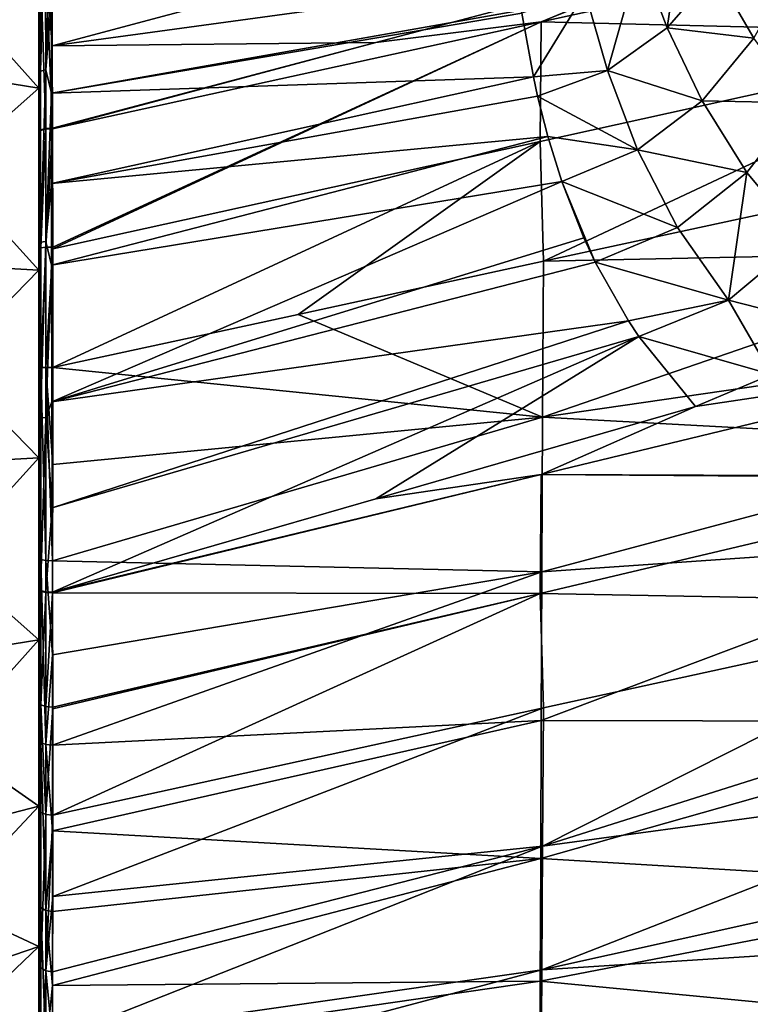
# Model space of a CAD drawing. Units: millimetres. Extents: x -25 to 72, y 0 to 209.
# Drawn here: x 46 to 63, y 40 to 63 of the extents above; entities that cross this region are included whole.
import ezdxf

# ---------------------------------------------------------------- set-up
doc = ezdxf.new("R2010")
doc.units = ezdxf.units.MM
doc.header["$LTSCALE"] = 13.670324
for name, color, linetype in [('103', 7, 'CONTINUOUS'), ('104', 7, 'CONTINUOUS'), ('106', 7, 'CONTINUOUS'), ('107', 7, 'CONTINUOUS'), ('108', 7, 'CONTINUOUS'), ('109', 7, 'CONTINUOUS'), ('110', 7, 'CONTINUOUS'), ('111', 7, 'CONTINUOUS'), ('245', 7, 'CONTINUOUS'), ('247', 7, 'CONTINUOUS'), ('250', 7, 'CONTINUOUS'), ('259', 7, 'CONTINUOUS'), ('260', 7, 'CONTINUOUS'), ('261', 7, 'CONTINUOUS'), ('262', 7, 'CONTINUOUS'), ('263', 7, 'CONTINUOUS'), ('264', 7, 'CONTINUOUS'), ('265', 7, 'CONTINUOUS'), ('266', 7, 'CONTINUOUS'), ('268', 7, 'CONTINUOUS')]:
    doc.layers.add(name, color=color, linetype=linetype)

msp = doc.modelspace()

# ---------------------------------------------------------------- linework, layer by layer
at = {"layer": '103', "color": 253, "linetype": 'Continuous', "true_color": 0xababab}
for points in [[(42.387, 62.019, -18.509), (42.387, 66.245, -16.291), (46.8, 61.304, -16.621), (42.387, 62.019, -18.509)], [(46.8, 61.304, -16.621), (42.387, 66.245, -16.291), (46.8, 65.098, -14.629), (46.8, 61.304, -16.621)], [(42.387, 57.386, -19.651), (42.387, 62.019, -18.509), (46.8, 57.142, -17.647), (42.387, 57.386, -19.651)], [(46.8, 57.142, -17.647), (42.387, 62.019, -18.509), (46.8, 61.304, -16.621), (46.8, 57.142, -17.647)], [(42.387, 52.614, -19.651), (42.387, 57.386, -19.651), (46.8, 52.858, -17.647), (42.387, 52.614, -19.651)], [(46.8, 52.858, -17.647), (42.387, 57.386, -19.651), (46.8, 57.142, -17.647), (46.8, 52.858, -17.647)], [(46.8, 48.696, -16.621), (42.387, 52.614, -19.651), (46.8, 52.858, -17.647), (46.8, 48.696, -16.621)], [(42.387, 47.981, -18.509), (42.387, 52.614, -19.651), (46.8, 48.696, -16.621), (42.387, 47.981, -18.509)], [(46.8, 44.902, -14.629), (42.387, 47.981, -18.509), (46.8, 48.696, -16.621), (46.8, 44.902, -14.629)], [(42.387, 43.755, -16.291), (42.387, 47.981, -18.509), (46.8, 44.902, -14.629), (42.387, 43.755, -16.291)], [(46.8, 41.695, -11.789), (42.387, 43.755, -16.291), (46.8, 44.902, -14.629), (46.8, 41.695, -11.789)], [(42.387, 40.183, -13.127), (42.387, 43.755, -16.291), (46.8, 41.695, -11.789), (42.387, 40.183, -13.127)], [(46.8, 39.259, -8.26), (42.387, 40.183, -13.127), (46.8, 41.695, -11.789), (46.8, 39.259, -8.26)]]:
    msp.add_3dface(points, dxfattribs=at)
at = {"layer": '104', "color": 253, "linetype": 'Continuous', "true_color": 0xababab}
for points in [[(42.387, 66.245, 16.291), (42.387, 62.019, 18.509), (46.8, 65.098, 14.629), (42.387, 66.245, 16.291)], [(46.8, 65.098, 14.629), (42.387, 62.019, 18.509), (46.8, 61.304, 16.621), (46.8, 65.098, 14.629)], [(42.387, 62.019, 18.509), (42.387, 57.386, 19.651), (46.8, 61.304, 16.621), (42.387, 62.019, 18.509)], [(46.8, 61.304, 16.621), (42.387, 57.386, 19.651), (46.8, 57.142, 17.647), (46.8, 61.304, 16.621)], [(42.387, 57.386, 19.651), (42.387, 52.614, 19.651), (46.8, 57.142, 17.647), (42.387, 57.386, 19.651)], [(46.8, 57.142, 17.647), (42.387, 52.614, 19.651), (46.8, 52.858, 17.647), (46.8, 57.142, 17.647)], [(42.387, 52.614, 19.651), (42.387, 47.981, 18.509), (46.8, 52.858, 17.647), (42.387, 52.614, 19.651)], [(46.8, 52.858, 17.647), (42.387, 47.981, 18.509), (46.8, 48.696, 16.621), (46.8, 52.858, 17.647)], [(42.387, 47.981, 18.509), (42.387, 43.755, 16.291), (46.8, 48.696, 16.621), (42.387, 47.981, 18.509)], [(46.8, 48.696, 16.621), (42.387, 43.755, 16.291), (46.8, 44.902, 14.629), (46.8, 48.696, 16.621)], [(42.387, 43.755, 16.291), (42.387, 40.183, 13.127), (46.8, 44.902, 14.629), (42.387, 43.755, 16.291)], [(46.8, 44.902, 14.629), (42.387, 40.183, 13.127), (46.8, 41.695, 11.789), (46.8, 44.902, 14.629)], [(42.387, 40.183, 13.127), (42.387, 37.472, 9.199), (46.8, 41.695, 11.789), (42.387, 40.183, 13.127)], [(46.8, 41.695, 11.789), (42.387, 37.472, 9.199), (46.8, 39.259, 8.26), (46.8, 41.695, 11.789)]]:
    msp.add_3dface(points, dxfattribs=at)
at = {"layer": '106', "color": 253, "linetype": 'Continuous', "true_color": 0xababab}
for points in [[(69.432, 55.174, 20.207), (61.8, 54.032, 20.231), (58.273, 52.472, 20.007), (69.432, 55.174, 20.207)], [(63.535, 54.762, 20.329), (61.8, 54.032, 20.231), (69.432, 55.174, 20.207), (63.535, 54.762, 20.329)], [(61.8, 54.032, 20.231), (54.499, 51.919, 20.029), (58.273, 52.472, 20.007), (61.8, 54.032, 20.231)], [(54.499, 51.919, 20.029), (47.114, 49.785, 19.811), (58.273, 52.472, 20.007), (54.499, 51.919, 20.029)], [(47.114, 49.77, 19.807), (58.273, 52.472, 20.007), (47.114, 49.785, 19.811), (47.114, 49.77, 19.807)]]:
    msp.add_3dface(points, dxfattribs=at)
at = {"layer": '107', "color": 253, "linetype": 'Continuous', "true_color": 0xababab}
for points in [[(69.432, 55.174, 20.207), (58.273, 52.472, 20.007), (69.391, 52.431, 19.614), (69.432, 55.174, 20.207)], [(58.273, 52.472, 20.007), (47.114, 49.77, 19.807), (58.255, 49.755, 19.254), (58.273, 52.472, 20.007)], [(58.273, 52.472, 20.007), (58.255, 49.755, 19.254), (69.391, 52.388, 19.604), (58.273, 52.472, 20.007)], [(58.273, 52.472, 20.007), (69.391, 52.388, 19.604), (69.391, 52.431, 19.614), (58.273, 52.472, 20.007)], [(69.391, 52.388, 19.604), (58.255, 49.755, 19.254), (69.34, 49.55, 18.896), (69.391, 52.388, 19.604)], [(58.255, 49.755, 19.254), (47.114, 49.77, 19.807), (47.119, 47.161, 18.921), (58.255, 49.755, 19.254)], [(47.119, 47.123, 18.905), (47.119, 44.692, 17.697), (58.255, 49.755, 19.254), (47.119, 47.123, 18.905)], [(58.255, 49.755, 19.254), (47.119, 44.692, 17.697), (58.326, 47.142, 18.301), (58.255, 49.755, 19.254)], [(47.119, 47.123, 18.905), (58.255, 49.755, 19.254), (47.119, 47.161, 18.921), (47.119, 47.123, 18.905)], [(69.34, 49.55, 18.896), (58.255, 49.755, 19.254), (58.326, 47.142, 18.301), (69.34, 49.55, 18.896)]]:
    msp.add_3dface(points, dxfattribs=at)
at = {"layer": '108', "color": 253, "linetype": 'Continuous', "true_color": 0xababab}
for points in [[(69.34, 49.55, 18.896), (58.326, 47.142, 18.301), (58.31, 43.982, 16.657), (69.34, 49.55, 18.896)], [(69.34, 49.55, 18.896), (58.31, 43.982, 16.657), (69.328, 47.468, 18.196), (69.34, 49.55, 18.896)], [(69.328, 47.468, 18.196), (58.31, 43.982, 16.657), (69.32, 45.477, 17.269), (69.328, 47.468, 18.196)], [(58.326, 47.142, 18.301), (47.119, 44.692, 17.697), (47.118, 42.832, 16.475), (58.326, 47.142, 18.301)], [(58.31, 43.982, 16.657), (58.326, 47.142, 18.301), (47.118, 42.832, 16.475), (58.31, 43.982, 16.657)], [(58.31, 43.982, 16.657), (58.295, 41.16, 14.473), (69.32, 45.477, 17.269), (58.31, 43.982, 16.657)], [(69.32, 45.477, 17.269), (58.295, 41.16, 14.473), (69.317, 43.602, 16.126), (69.32, 45.477, 17.269)], [(58.295, 41.16, 14.473), (58.31, 43.982, 16.657), (47.115, 39.559, 13.461), (58.295, 41.16, 14.473)], [(47.115, 39.559, 13.461), (58.31, 43.982, 16.657), (47.116, 41.114, 15.057), (47.115, 39.559, 13.461)], [(47.116, 41.114, 15.057), (58.31, 43.982, 16.657), (47.118, 42.832, 16.475), (47.116, 41.114, 15.057)], [(69.317, 43.602, 16.126), (58.295, 41.16, 14.473), (69.317, 41.866, 14.782), (69.317, 43.602, 16.126)], [(58.295, 41.16, 14.473), (58.28, 38.769, 11.816), (69.317, 41.866, 14.782), (58.295, 41.16, 14.473)], [(69.317, 41.866, 14.782), (58.28, 38.769, 11.816), (69.326, 38.898, 11.557), (69.317, 41.866, 14.782)], [(58.28, 38.769, 11.816), (58.295, 41.16, 14.473), (47.113, 38.188, 11.705), (58.28, 38.769, 11.816)], [(47.113, 38.188, 11.705), (58.295, 41.16, 14.473), (47.115, 39.559, 13.461), (47.113, 38.188, 11.705)]]:
    msp.add_3dface(points, dxfattribs=at)
at = {"layer": '109', "color": 253, "linetype": 'Continuous', "true_color": 0xababab}
for points in [[(69.328, 57.575, -19.525), (58.326, 57.346, -19.778), (69.34, 59.728, -19.089), (69.328, 57.575, -19.525)], [(58.31, 53.787, -19.935), (58.326, 57.346, -19.778), (69.328, 57.575, -19.525), (58.31, 53.787, -19.935)], [(69.32, 55.387, -19.717), (58.31, 53.787, -19.935), (69.328, 57.575, -19.525), (69.32, 55.387, -19.717)], [(58.326, 57.346, -19.778), (58.31, 53.787, -19.935), (52.722, 56.134, -20.129), (58.326, 57.346, -19.778)], [(52.722, 56.134, -20.129), (58.31, 53.787, -19.935), (47.119, 54.922, -20.48), (52.722, 56.134, -20.129)], [(69.317, 53.192, -19.665), (58.31, 53.787, -19.935), (69.32, 55.387, -19.717), (69.317, 53.192, -19.665)], [(47.119, 54.922, -20.48), (58.31, 53.787, -19.935), (47.118, 52.7, -20.351), (47.119, 54.922, -20.48)], [(58.31, 53.787, -19.935), (58.295, 50.251, -19.454), (47.116, 50.503, -19.983), (58.31, 53.787, -19.935)], [(47.118, 52.7, -20.351), (58.31, 53.787, -19.935), (47.116, 50.503, -19.983), (47.118, 52.7, -20.351)], [(58.295, 50.251, -19.454), (58.31, 53.787, -19.935), (69.317, 53.192, -19.665), (58.295, 50.251, -19.454)], [(69.317, 51.016, -19.368), (58.295, 50.251, -19.454), (69.317, 53.192, -19.665), (69.317, 51.016, -19.368)], [(58.28, 46.852, -18.348), (58.295, 50.251, -19.454), (69.317, 51.016, -19.368), (58.28, 46.852, -18.348)], [(69.326, 46.833, -18.059), (58.28, 46.852, -18.348), (69.317, 51.016, -19.368), (69.326, 46.833, -18.059)], [(47.116, 50.503, -19.983), (58.295, 50.251, -19.454), (47.115, 48.358, -19.378), (47.116, 50.503, -19.983)], [(58.295, 50.251, -19.454), (58.28, 46.852, -18.348), (47.113, 46.293, -18.543), (58.295, 50.251, -19.454)], [(47.115, 48.358, -19.378), (58.295, 50.251, -19.454), (47.113, 46.293, -18.543), (47.115, 48.358, -19.378)], [(58.28, 46.852, -18.348), (58.268, 43.701, -16.647), (47.112, 44.331, -17.489), (58.28, 46.852, -18.348)], [(47.113, 46.293, -18.543), (58.28, 46.852, -18.348), (47.112, 44.331, -17.489), (47.113, 46.293, -18.543)], [(58.268, 43.701, -16.647), (58.28, 46.852, -18.348), (69.326, 46.833, -18.059), (58.268, 43.701, -16.647)], [(69.343, 43.044, -15.855), (58.268, 43.701, -16.647), (69.326, 46.833, -18.059), (69.343, 43.044, -15.855)], [(47.112, 44.331, -17.489), (58.268, 43.701, -16.647), (47.111, 42.494, -16.229), (47.112, 44.331, -17.489)], [(58.268, 43.701, -16.647), (58.257, 40.904, -14.405), (47.11, 40.805, -14.776), (58.268, 43.701, -16.647)], [(47.111, 42.494, -16.229), (58.268, 43.701, -16.647), (47.11, 40.805, -14.776), (47.111, 42.494, -16.229)], [(58.257, 40.904, -14.405), (58.268, 43.701, -16.647), (69.343, 43.044, -15.855), (58.257, 40.904, -14.405)], [(69.361, 39.837, -12.866), (58.257, 40.904, -14.405), (69.343, 43.044, -15.855), (69.361, 39.837, -12.866)], [(58.257, 40.904, -14.405), (58.25, 38.553, -11.693), (47.109, 39.285, -13.148), (58.257, 40.904, -14.405)], [(47.11, 40.805, -14.776), (58.257, 40.904, -14.405), (47.109, 39.285, -13.148), (47.11, 40.805, -14.776)], [(58.25, 38.553, -11.693), (58.257, 40.904, -14.405), (69.361, 39.837, -12.866), (58.25, 38.553, -11.693)]]:
    msp.add_3dface(points, dxfattribs=at)
at = {"layer": '110', "color": 253, "linetype": 'Continuous', "true_color": 0xababab}
for points in [[(69.432, 65.254, -17.413), (69.391, 62.54, -18.284), (58.273, 62.814, -18.591), (69.432, 65.254, -17.413)], [(47.114, 60.374, -19.768), (58.273, 62.814, -18.591), (47.119, 57.672, -20.305), (47.114, 60.374, -19.768)], [(58.255, 60.085, -19.297), (47.119, 57.631, -20.31), (58.273, 62.814, -18.591), (58.255, 60.085, -19.297)], [(58.273, 62.814, -18.591), (47.119, 57.631, -20.31), (47.119, 57.672, -20.305), (58.273, 62.814, -18.591)], [(69.391, 62.54, -18.284), (58.255, 60.085, -19.297), (58.273, 62.814, -18.591), (69.391, 62.54, -18.284)], [(69.391, 62.54, -18.284), (58.326, 57.346, -19.778), (58.255, 60.085, -19.297), (69.391, 62.54, -18.284)], [(69.34, 59.728, -19.089), (58.326, 57.346, -19.778), (69.391, 62.54, -18.284), (69.34, 59.728, -19.089)], [(52.722, 56.134, -20.129), (47.119, 54.922, -20.48), (58.255, 60.085, -19.297), (52.722, 56.134, -20.129)], [(58.255, 60.085, -19.297), (47.119, 54.922, -20.48), (47.119, 57.631, -20.31), (58.255, 60.085, -19.297)], [(58.326, 57.346, -19.778), (52.722, 56.134, -20.129), (58.255, 60.085, -19.297), (58.326, 57.346, -19.778)]]:
    msp.add_3dface(points, dxfattribs=at)
at = {"layer": '111', "color": 253, "linetype": 'Continuous', "true_color": 0xababab}
for points in [[(69.432, 65.254, -17.413), (58.273, 62.814, -18.591), (63.533, 64.957, -17.724), (69.432, 65.254, -17.413)], [(63.533, 64.957, -17.724), (58.273, 62.814, -18.591), (61.8, 64.277, -18.005), (63.533, 64.957, -17.724)], [(61.8, 64.277, -18.005), (58.273, 62.814, -18.591), (54.499, 62.346, -18.886), (61.8, 64.277, -18.005)], [(58.273, 62.814, -18.591), (47.114, 60.374, -19.768), (54.499, 62.346, -18.886), (58.273, 62.814, -18.591)], [(47.114, 60.389, -19.764), (54.499, 62.346, -18.886), (47.114, 60.374, -19.768), (47.114, 60.389, -19.764)]]:
    msp.add_3dface(points, dxfattribs=at)
at = {"layer": '245', "color": 253, "linetype": 'Continuous', "true_color": 0xababab}
for points in [[(47.09, 61.186, 19.554), (57.827, 63.08, 19.29), (47.091, 63.326, 18.743), (47.09, 61.186, 19.554)], [(57.837, 63.012, 19.32), (57.827, 63.08, 19.29), (47.09, 61.186, 19.554), (57.837, 63.012, 19.32)], [(58.098, 61.563, 19.894), (57.837, 63.012, 19.32), (47.09, 61.186, 19.554), (58.098, 61.563, 19.894)], [(58.196, 61.116, 20.044), (58.098, 61.563, 19.894), (47.09, 59.125, 20.09), (58.196, 61.116, 20.044)], [(47.09, 59.125, 20.09), (58.098, 61.563, 19.894), (47.09, 61.186, 19.554), (47.09, 59.125, 20.09)], [(58.43, 60.2, 20.309), (58.196, 61.116, 20.044), (47.09, 59.125, 20.09), (58.43, 60.2, 20.309)], [(47.091, 57.258, 20.384), (58.43, 60.2, 20.309), (47.09, 59.125, 20.09), (47.091, 57.258, 20.384)], [(58.751, 59.167, 20.537), (58.43, 60.2, 20.309), (47.091, 57.258, 20.384), (58.751, 59.167, 20.537)], [(47.097, 54.137, 20.485), (58.751, 59.167, 20.537), (47.091, 57.258, 20.384), (47.097, 54.137, 20.485)], [(59.252, 57.885, 20.704), (58.751, 59.167, 20.537), (47.097, 54.137, 20.485), (59.252, 57.885, 20.704)], [(59.512, 57.329, 20.731), (59.252, 57.885, 20.704), (47.097, 54.137, 20.485), (59.512, 57.329, 20.731)], [(60.273, 55.983, 20.657), (59.512, 57.329, 20.731), (47.097, 54.137, 20.485), (60.273, 55.983, 20.657)], [(47.106, 51.711, 20.229), (60.273, 55.983, 20.657), (47.097, 54.137, 20.485), (47.106, 51.711, 20.229)], [(60.511, 55.627, 20.603), (60.273, 55.983, 20.657), (47.106, 51.711, 20.229), (60.511, 55.627, 20.603)], [(47.114, 49.785, 19.811), (60.511, 55.627, 20.603), (47.106, 51.711, 20.229), (47.114, 49.785, 19.811)], [(47.114, 49.785, 19.811), (54.499, 51.919, 20.029), (60.511, 55.627, 20.603), (47.114, 49.785, 19.811)], [(54.499, 51.919, 20.029), (61.8, 54.032, 20.231), (60.511, 55.627, 20.603), (54.499, 51.919, 20.029)]]:
    msp.add_3dface(points, dxfattribs=at)
at = {"layer": '247', "color": 253, "linetype": 'Continuous', "true_color": 0xababab}
for points in [[(47.106, 62.266, -19.163), (47.097, 64.496, -18.172), (60.511, 65.844, -17.529), (47.106, 62.266, -19.163)], [(61.8, 64.277, -18.005), (47.106, 62.266, -19.163), (60.511, 65.844, -17.529), (61.8, 64.277, -18.005)], [(61.8, 64.277, -18.005), (54.499, 62.346, -18.886), (47.106, 62.266, -19.163), (61.8, 64.277, -18.005)], [(54.499, 62.346, -18.886), (47.114, 60.389, -19.764), (47.106, 62.266, -19.163), (54.499, 62.346, -18.886)]]:
    msp.add_3dface(points, dxfattribs=at)
at = {"layer": '250', "color": 253, "linetype": 'Continuous', "true_color": 0xababab}
for points in [[(60.528, 64.321, 19.372), (61.154, 62.677, 20.148), (61.557, 65.44, 19.483), (60.528, 64.321, 19.372)], [(61.154, 62.677, 20.148), (62.262, 63.95, 20.294), (61.557, 65.44, 19.483), (61.154, 62.677, 20.148)], [(59.282, 63.485, 19.313), (59.789, 61.703, 20.057), (60.528, 64.321, 19.372), (59.282, 63.485, 19.313)], [(59.789, 61.703, 20.057), (61.154, 62.677, 20.148), (60.528, 64.321, 19.372), (59.789, 61.703, 20.057)], [(61.154, 62.677, 20.148), (63.135, 62.443, 20.904), (62.262, 63.95, 20.294), (61.154, 62.677, 20.148)], [(63.135, 62.443, 20.904), (64.052, 64.079, 21.131), (62.262, 63.95, 20.294), (63.135, 62.443, 20.904)], [(57.837, 63.012, 19.32), (58.098, 61.563, 19.894), (59.282, 63.485, 19.313), (57.837, 63.012, 19.32)], [(58.098, 61.563, 19.894), (59.789, 61.703, 20.057), (59.282, 63.485, 19.313), (58.098, 61.563, 19.894)], [(59.789, 61.703, 20.057), (61.955, 61.01, 20.712), (61.154, 62.677, 20.148), (59.789, 61.703, 20.057)], [(61.955, 61.01, 20.712), (63.135, 62.443, 20.904), (61.154, 62.677, 20.148), (61.955, 61.01, 20.712)], [(61.955, 61.01, 20.712), (64.216, 60.966, 21.248), (63.135, 62.443, 20.904), (61.955, 61.01, 20.712)], [(58.098, 61.563, 19.894), (58.196, 61.116, 20.044), (59.789, 61.703, 20.057), (58.098, 61.563, 19.894)], [(58.196, 61.116, 20.044), (60.477, 59.895, 20.579), (59.789, 61.703, 20.057), (58.196, 61.116, 20.044)], [(60.477, 59.895, 20.579), (61.955, 61.01, 20.712), (59.789, 61.703, 20.057), (60.477, 59.895, 20.579)], [(58.196, 61.116, 20.044), (58.43, 60.2, 20.309), (60.477, 59.895, 20.579), (58.196, 61.116, 20.044)], [(60.477, 59.895, 20.579), (62.973, 59.373, 21.001), (61.955, 61.01, 20.712), (60.477, 59.895, 20.579)], [(62.973, 59.373, 21.001), (64.216, 60.966, 21.248), (61.955, 61.01, 20.712), (62.973, 59.373, 21.001)], [(62.973, 59.373, 21.001), (64.234, 57.858, 20.94), (64.216, 60.966, 21.248), (62.973, 59.373, 21.001)], [(58.43, 60.2, 20.309), (58.751, 59.167, 20.537), (60.477, 59.895, 20.579), (58.43, 60.2, 20.309)], [(58.751, 59.167, 20.537), (61.391, 58.115, 20.819), (60.477, 59.895, 20.579), (58.751, 59.167, 20.537)], [(61.391, 58.115, 20.819), (62.973, 59.373, 21.001), (60.477, 59.895, 20.579), (61.391, 58.115, 20.819)], [(58.751, 59.167, 20.537), (59.252, 57.885, 20.704), (59.512, 57.329, 20.731), (58.751, 59.167, 20.537)], [(58.751, 59.167, 20.537), (59.512, 57.329, 20.731), (61.391, 58.115, 20.819), (58.751, 59.167, 20.537)], [(61.391, 58.115, 20.819), (62.557, 56.46, 20.71), (62.973, 59.373, 21.001), (61.391, 58.115, 20.819)], [(62.557, 56.46, 20.71), (64.234, 57.858, 20.94), (62.973, 59.373, 21.001), (62.557, 56.46, 20.71)], [(59.512, 57.329, 20.731), (62.557, 56.46, 20.71), (61.391, 58.115, 20.819), (59.512, 57.329, 20.731)], [(62.557, 56.46, 20.71), (65.001, 55.831, 20.508), (64.234, 57.858, 20.94), (62.557, 56.46, 20.71)], [(59.512, 57.329, 20.731), (60.273, 55.983, 20.657), (62.557, 56.46, 20.71), (59.512, 57.329, 20.731)], [(60.273, 55.983, 20.657), (60.511, 55.627, 20.603), (62.557, 56.46, 20.71), (60.273, 55.983, 20.657)], [(60.511, 55.627, 20.603), (63.535, 54.762, 20.329), (62.557, 56.46, 20.71), (60.511, 55.627, 20.603)], [(63.535, 54.762, 20.329), (65.001, 55.831, 20.508), (62.557, 56.46, 20.71), (63.535, 54.762, 20.329)], [(61.8, 54.032, 20.231), (63.535, 54.762, 20.329), (60.511, 55.627, 20.603), (61.8, 54.032, 20.231)]]:
    msp.add_3dface(points, dxfattribs=at)
at = {"layer": '259', "color": 253, "linetype": 'Continuous', "true_color": 0xababab}
for points in [[(46.8, 61.304, -16.621), (46.8, 65.098, -14.629), (46.8, 62.161, -18.882), (46.8, 61.304, -16.621)], [(46.8, 62.161, -18.882), (46.8, 65.098, -14.629), (46.8, 64.357, -17.905), (46.8, 62.161, -18.882)], [(46.8, 65.098, 14.629), (46.8, 61.304, 16.621), (46.8, 63.205, 18.468), (46.8, 65.098, 14.629)], [(46.8, 63.205, 18.468), (46.8, 61.304, 16.621), (46.8, 61.096, 19.268), (46.8, 63.205, 18.468)], [(46.8, 60.311, -19.475), (46.8, 61.304, -16.621), (46.8, 62.161, -18.882), (46.8, 60.311, -19.475)], [(46.8, 57.142, -17.647), (46.8, 61.304, -16.621), (46.8, 60.297, -19.479), (46.8, 57.142, -17.647)], [(46.8, 60.297, -19.479), (46.8, 61.304, -16.621), (46.8, 60.311, -19.475), (46.8, 60.297, -19.479)], [(46.8, 61.304, 16.621), (46.8, 57.142, 17.647), (46.8, 57.226, 20.086), (46.8, 61.304, 16.621)], [(46.8, 61.096, 19.268), (46.8, 61.304, 16.621), (46.8, 57.226, 20.086), (46.8, 61.096, 19.268)], [(46.8, 57.633, -20.008), (46.8, 57.142, -17.647), (46.8, 60.297, -19.479), (46.8, 57.633, -20.008)], [(46.8, 54.922, -20.18), (46.8, 57.142, -17.647), (46.8, 57.633, -20.008), (46.8, 54.922, -20.18)], [(46.8, 57.226, 20.086), (46.8, 57.142, 17.647), (46.8, 54.151, 20.185), (46.8, 57.226, 20.086)], [(46.8, 52.858, -17.647), (46.8, 57.142, -17.647), (46.8, 54.922, -20.18), (46.8, 52.858, -17.647)], [(46.8, 57.142, 17.647), (46.8, 52.858, 17.647), (46.8, 54.151, 20.185), (46.8, 57.142, 17.647)], [(46.8, 50.569, -19.69), (46.8, 52.858, -17.647), (46.8, 54.922, -20.18), (46.8, 50.569, -19.69)], [(46.8, 54.151, 20.185), (46.8, 52.858, 17.647), (46.8, 51.761, 19.933), (46.8, 54.151, 20.185)], [(46.8, 48.696, -16.621), (46.8, 52.858, -17.647), (46.8, 50.569, -19.69), (46.8, 48.696, -16.621)], [(46.8, 52.858, 17.647), (46.8, 48.696, 16.621), (46.8, 51.761, 19.933), (46.8, 52.858, 17.647)], [(46.8, 51.761, 19.933), (46.8, 48.696, 16.621), (46.8, 49.862, 19.521), (46.8, 51.761, 19.933)], [(46.8, 46.42, -18.272), (46.8, 48.696, -16.621), (46.8, 50.569, -19.69), (46.8, 46.42, -18.272)], [(46.8, 49.862, 19.521), (46.8, 48.696, 16.621), (46.8, 49.847, 19.518), (46.8, 49.862, 19.521)], [(46.8, 49.847, 19.518), (46.8, 48.696, 16.621), (46.8, 47.276, 18.644), (46.8, 49.847, 19.518)], [(46.8, 44.902, -14.629), (46.8, 48.696, -16.621), (46.8, 46.42, -18.272), (46.8, 44.902, -14.629)], [(46.8, 48.696, 16.621), (46.8, 44.902, 14.629), (46.8, 47.276, 18.644), (46.8, 48.696, 16.621)], [(46.8, 47.276, 18.644), (46.8, 44.902, 14.629), (46.8, 44.843, 17.438), (46.8, 47.276, 18.644)], [(46.8, 42.677, -15.991), (46.8, 44.902, -14.629), (46.8, 46.42, -18.272), (46.8, 42.677, -15.991)], [(46.8, 41.695, -11.789), (46.8, 44.902, -14.629), (46.8, 42.677, -15.991), (46.8, 41.695, -11.789)], [(46.8, 44.902, 14.629), (46.8, 41.695, 11.789), (46.8, 41.317, 14.837), (46.8, 44.902, 14.629)], [(46.8, 44.843, 17.438), (46.8, 44.902, 14.629), (46.8, 41.317, 14.837), (46.8, 44.843, 17.438)], [(46.8, 39.259, -8.26), (46.8, 41.695, -11.789), (46.8, 42.677, -15.991), (46.8, 39.259, -8.26)], [(46.8, 39.515, -12.956), (46.8, 39.259, -8.26), (46.8, 42.677, -15.991), (46.8, 39.515, -12.956)], [(46.8, 41.695, 11.789), (46.8, 39.259, 8.26), (46.8, 38.434, 11.534), (46.8, 41.695, 11.789)], [(46.8, 41.317, 14.837), (46.8, 41.695, 11.789), (46.8, 38.434, 11.534), (46.8, 41.317, 14.837)]]:
    msp.add_3dface(points, dxfattribs=at)
at = {"layer": '260', "color": 253, "linetype": 'Continuous', "true_color": 0xababab}
for points in [[(46.8, 44.843, 17.438), (46.8, 41.317, 14.837), (46.843, 44.765, 17.572), (46.8, 44.843, 17.438)], [(46.8, 41.317, 14.837), (46.843, 41.211, 14.95), (46.843, 44.765, 17.572), (46.8, 41.317, 14.837)], [(46.843, 41.211, 14.95), (46.961, 44.709, 17.668), (46.843, 44.765, 17.572), (46.843, 41.211, 14.95)], [(46.961, 41.136, 15.031), (46.961, 44.709, 17.668), (46.843, 41.211, 14.95), (46.961, 41.136, 15.031)], [(46.961, 41.136, 15.031), (47.119, 44.692, 17.697), (46.961, 44.709, 17.668), (46.961, 41.136, 15.031)], [(47.118, 42.832, 16.475), (47.119, 44.692, 17.697), (46.961, 41.136, 15.031), (47.118, 42.832, 16.475)], [(47.116, 41.114, 15.057), (47.118, 42.832, 16.475), (46.961, 41.136, 15.031), (47.116, 41.114, 15.057)], [(46.8, 41.317, 14.837), (46.8, 38.434, 11.534), (46.843, 41.211, 14.95), (46.8, 41.317, 14.837)], [(46.8, 38.434, 11.534), (46.843, 38.306, 11.623), (46.843, 41.211, 14.95), (46.8, 38.434, 11.534)], [(46.843, 38.306, 11.623), (46.961, 41.136, 15.031), (46.843, 41.211, 14.95), (46.843, 38.306, 11.623)], [(46.961, 38.216, 11.686), (46.961, 41.136, 15.031), (46.843, 38.306, 11.623), (46.961, 38.216, 11.686)], [(47.115, 39.559, 13.461), (47.116, 41.114, 15.057), (46.961, 41.136, 15.031), (47.115, 39.559, 13.461)], [(46.961, 38.216, 11.686), (47.115, 39.559, 13.461), (46.961, 41.136, 15.031), (46.961, 38.216, 11.686)]]:
    msp.add_3dface(points, dxfattribs=at)
at = {"layer": '261', "color": 253, "linetype": 'Continuous', "true_color": 0xababab}
for points in [[(46.8, 49.847, 19.518), (46.8, 47.276, 18.644), (46.843, 47.216, 18.788), (46.8, 49.847, 19.518)], [(46.8, 49.847, 19.518), (46.843, 47.216, 18.788), (46.842, 49.808, 19.666), (46.8, 49.847, 19.518)], [(46.842, 49.808, 19.666), (46.843, 47.216, 18.788), (46.958, 49.779, 19.773), (46.842, 49.808, 19.666)], [(46.843, 47.216, 18.788), (46.961, 47.174, 18.89), (46.958, 49.779, 19.773), (46.843, 47.216, 18.788)], [(46.961, 47.174, 18.89), (47.114, 49.77, 19.807), (46.958, 49.779, 19.773), (46.961, 47.174, 18.89)], [(47.119, 47.161, 18.921), (47.114, 49.77, 19.807), (46.961, 47.174, 18.89), (47.119, 47.161, 18.921)], [(46.8, 47.276, 18.644), (46.8, 44.843, 17.438), (46.843, 44.765, 17.572), (46.8, 47.276, 18.644)], [(46.8, 47.276, 18.644), (46.843, 44.765, 17.572), (46.843, 47.216, 18.788), (46.8, 47.276, 18.644)], [(46.843, 44.765, 17.572), (46.961, 44.709, 17.668), (46.843, 47.216, 18.788), (46.843, 44.765, 17.572)], [(46.961, 44.709, 17.668), (46.961, 47.174, 18.89), (46.843, 47.216, 18.788), (46.961, 44.709, 17.668)], [(46.961, 44.709, 17.668), (47.119, 47.161, 18.921), (46.961, 47.174, 18.89), (46.961, 44.709, 17.668)], [(47.119, 44.692, 17.697), (47.119, 47.161, 18.921), (46.961, 44.709, 17.668), (47.119, 44.692, 17.697)], [(47.119, 44.692, 17.697), (47.119, 47.123, 18.905), (47.119, 47.161, 18.921), (47.119, 44.692, 17.697)]]:
    msp.add_3dface(points, dxfattribs=at)
at = {"layer": '262', "color": 253, "linetype": 'Continuous', "true_color": 0xababab}
for points in [[(46.8, 49.862, 19.521), (46.8, 49.847, 19.518), (46.842, 49.822, 19.67), (46.8, 49.862, 19.521)], [(46.8, 49.847, 19.518), (46.842, 49.808, 19.666), (46.842, 49.822, 19.67), (46.8, 49.847, 19.518)], [(46.842, 49.822, 19.67), (46.842, 49.808, 19.666), (46.958, 49.794, 19.777), (46.842, 49.822, 19.67)], [(46.842, 49.808, 19.666), (46.958, 49.779, 19.773), (46.958, 49.794, 19.777), (46.842, 49.808, 19.666)], [(47.114, 49.77, 19.807), (47.114, 49.785, 19.811), (46.958, 49.794, 19.777), (47.114, 49.77, 19.807)], [(46.958, 49.779, 19.773), (47.114, 49.77, 19.807), (46.958, 49.794, 19.777), (46.958, 49.779, 19.773)]]:
    msp.add_3dface(points, dxfattribs=at)
at = {"layer": '263', "color": 253, "linetype": 'Continuous', "true_color": 0xababab}
for points in [[(46.8, 60.297, -19.479), (46.842, 60.351, -19.624), (46.842, 60.337, -19.628), (46.8, 60.297, -19.479)], [(46.8, 60.297, -19.479), (46.8, 60.311, -19.475), (46.842, 60.351, -19.624), (46.8, 60.297, -19.479)], [(46.842, 60.351, -19.624), (46.958, 60.38, -19.73), (46.842, 60.337, -19.628), (46.842, 60.351, -19.624)], [(46.842, 60.337, -19.628), (46.958, 60.38, -19.73), (46.958, 60.365, -19.734), (46.842, 60.337, -19.628)], [(47.114, 60.389, -19.764), (47.114, 60.374, -19.768), (46.958, 60.365, -19.734), (47.114, 60.389, -19.764)], [(46.958, 60.38, -19.73), (47.114, 60.389, -19.764), (46.958, 60.365, -19.734), (46.958, 60.38, -19.73)]]:
    msp.add_3dface(points, dxfattribs=at)
at = {"layer": '264', "color": 253, "linetype": 'Continuous', "true_color": 0xababab}
for points in [[(46.8, 57.633, -20.008), (46.8, 60.297, -19.479), (46.842, 60.337, -19.628), (46.8, 57.633, -20.008)], [(46.8, 57.633, -20.008), (46.842, 60.337, -19.628), (46.843, 57.653, -20.162), (46.8, 57.633, -20.008)], [(46.842, 60.337, -19.628), (46.958, 60.365, -19.734), (46.843, 57.653, -20.162), (46.842, 60.337, -19.628)], [(46.958, 60.365, -19.734), (46.961, 57.667, -20.272), (46.843, 57.653, -20.162), (46.958, 60.365, -19.734)], [(46.958, 60.365, -19.734), (47.114, 60.374, -19.768), (46.961, 57.667, -20.272), (46.958, 60.365, -19.734)], [(47.114, 60.374, -19.768), (47.119, 57.672, -20.305), (46.961, 57.667, -20.272), (47.114, 60.374, -19.768)], [(46.8, 54.922, -20.18), (46.8, 57.633, -20.008), (46.843, 57.653, -20.162), (46.8, 54.922, -20.18)], [(46.8, 54.922, -20.18), (46.843, 57.653, -20.162), (46.843, 54.922, -20.335), (46.8, 54.922, -20.18)], [(46.843, 57.653, -20.162), (46.961, 57.667, -20.272), (46.843, 54.922, -20.335), (46.843, 57.653, -20.162)], [(46.843, 54.922, -20.335), (46.961, 57.667, -20.272), (46.961, 54.922, -20.446), (46.843, 54.922, -20.335)], [(47.119, 57.672, -20.305), (47.119, 57.631, -20.31), (46.961, 54.922, -20.446), (47.119, 57.672, -20.305)], [(46.961, 57.667, -20.272), (47.119, 57.672, -20.305), (46.961, 54.922, -20.446), (46.961, 57.667, -20.272)], [(47.119, 57.631, -20.31), (47.119, 54.922, -20.48), (46.961, 54.922, -20.446), (47.119, 57.631, -20.31)]]:
    msp.add_3dface(points, dxfattribs=at)
at = {"layer": '265', "color": 253, "linetype": 'Continuous', "true_color": 0xababab}
for points in [[(46.8, 50.569, -19.69), (46.8, 54.922, -20.18), (46.843, 50.533, -19.842), (46.8, 50.569, -19.69)], [(46.8, 54.922, -20.18), (46.843, 54.922, -20.335), (46.843, 50.533, -19.842), (46.8, 54.922, -20.18)], [(46.843, 54.922, -20.335), (46.961, 54.922, -20.446), (46.961, 50.509, -19.95), (46.843, 54.922, -20.335)], [(46.843, 54.922, -20.335), (46.961, 50.509, -19.95), (46.843, 50.533, -19.842), (46.843, 54.922, -20.335)], [(47.119, 54.922, -20.48), (47.118, 52.7, -20.351), (46.961, 54.922, -20.446), (47.119, 54.922, -20.48)], [(47.118, 52.7, -20.351), (47.116, 50.503, -19.983), (46.961, 54.922, -20.446), (47.118, 52.7, -20.351)], [(46.961, 54.922, -20.446), (47.116, 50.503, -19.983), (46.961, 50.509, -19.95), (46.961, 54.922, -20.446)], [(46.8, 46.42, -18.272), (46.8, 50.569, -19.69), (46.843, 46.354, -18.413), (46.8, 46.42, -18.272)], [(46.8, 50.569, -19.69), (46.843, 50.533, -19.842), (46.843, 46.354, -18.413), (46.8, 50.569, -19.69)], [(46.961, 50.509, -19.95), (46.961, 46.308, -18.513), (46.843, 50.533, -19.842), (46.961, 50.509, -19.95)], [(46.843, 50.533, -19.842), (46.961, 46.308, -18.513), (46.843, 46.354, -18.413), (46.843, 50.533, -19.842)], [(47.116, 50.503, -19.983), (47.115, 48.358, -19.378), (46.961, 50.509, -19.95), (47.116, 50.503, -19.983)], [(46.961, 50.509, -19.95), (47.115, 48.358, -19.378), (46.961, 46.308, -18.513), (46.961, 50.509, -19.95)], [(47.115, 48.358, -19.378), (47.113, 46.293, -18.543), (46.961, 46.308, -18.513), (47.115, 48.358, -19.378)], [(46.8, 42.677, -15.991), (46.8, 46.42, -18.272), (46.843, 42.583, -16.115), (46.8, 42.677, -15.991)], [(46.8, 46.42, -18.272), (46.843, 46.354, -18.413), (46.843, 42.583, -16.115), (46.8, 46.42, -18.272)], [(46.961, 46.308, -18.513), (46.961, 42.515, -16.203), (46.843, 46.354, -18.413), (46.961, 46.308, -18.513)], [(46.843, 46.354, -18.413), (46.961, 42.515, -16.203), (46.843, 42.583, -16.115), (46.843, 46.354, -18.413)], [(47.113, 46.293, -18.543), (47.112, 44.331, -17.489), (46.961, 46.308, -18.513), (47.113, 46.293, -18.543)], [(46.961, 46.308, -18.513), (47.112, 44.331, -17.489), (46.961, 42.515, -16.203), (46.961, 46.308, -18.513)], [(47.112, 44.331, -17.489), (47.111, 42.494, -16.229), (46.961, 42.515, -16.203), (47.112, 44.331, -17.489)], [(46.8, 39.515, -12.956), (46.8, 42.677, -15.991), (46.843, 39.397, -13.057), (46.8, 39.515, -12.956)], [(46.8, 42.677, -15.991), (46.843, 42.583, -16.115), (46.843, 39.397, -13.057), (46.8, 42.677, -15.991)], [(46.961, 42.515, -16.203), (46.961, 39.312, -13.128), (46.843, 42.583, -16.115), (46.961, 42.515, -16.203)], [(46.843, 42.583, -16.115), (46.961, 39.312, -13.128), (46.843, 39.397, -13.057), (46.843, 42.583, -16.115)], [(47.111, 42.494, -16.229), (47.11, 40.805, -14.776), (46.961, 42.515, -16.203), (47.111, 42.494, -16.229)], [(46.961, 42.515, -16.203), (47.11, 40.805, -14.776), (46.961, 39.312, -13.128), (46.961, 42.515, -16.203)], [(47.11, 40.805, -14.776), (47.109, 39.285, -13.148), (46.961, 39.312, -13.128), (47.11, 40.805, -14.776)]]:
    msp.add_3dface(points, dxfattribs=at)
at = {"layer": '266', "color": 253, "linetype": 'Continuous', "true_color": 0xababab}
for points in [[(46.8, 63.205, 18.468), (46.842, 61.686, 19.234), (46.839, 65.322, 17.545), (46.8, 63.205, 18.468)], [(46.839, 65.322, 17.545), (46.842, 61.686, 19.234), (46.945, 65.378, 17.639), (46.839, 65.322, 17.545)], [(46.958, 61.722, 19.339), (46.945, 65.378, 17.639), (46.842, 61.686, 19.234), (46.958, 61.722, 19.339)], [(46.958, 61.722, 19.339), (47.091, 65.4, 17.676), (46.945, 65.378, 17.639), (46.958, 61.722, 19.339)], [(47.091, 63.326, 18.743), (47.091, 65.4, 17.676), (46.958, 61.722, 19.339), (47.091, 63.326, 18.743)], [(47.09, 61.186, 19.554), (47.091, 63.326, 18.743), (46.958, 61.722, 19.339), (47.09, 61.186, 19.554)], [(46.8, 63.205, 18.468), (46.8, 61.096, 19.268), (46.842, 61.686, 19.234), (46.8, 63.205, 18.468)], [(46.8, 61.096, 19.268), (46.842, 57.786, 20.171), (46.842, 61.686, 19.234), (46.8, 61.096, 19.268)], [(46.958, 57.801, 20.281), (46.958, 61.722, 19.339), (46.842, 57.786, 20.171), (46.958, 57.801, 20.281)], [(46.842, 57.786, 20.171), (46.958, 61.722, 19.339), (46.842, 61.686, 19.234), (46.842, 57.786, 20.171)], [(46.958, 57.801, 20.281), (47.09, 61.186, 19.554), (46.958, 61.722, 19.339), (46.958, 57.801, 20.281)], [(47.09, 59.125, 20.09), (47.09, 61.186, 19.554), (46.958, 57.801, 20.281), (47.09, 59.125, 20.09)], [(46.8, 61.096, 19.268), (46.8, 57.226, 20.086), (46.842, 57.786, 20.171), (46.8, 61.096, 19.268)], [(47.091, 57.258, 20.384), (47.09, 59.125, 20.09), (46.958, 57.801, 20.281), (47.091, 57.258, 20.384)], [(46.8, 57.226, 20.086), (46.8, 54.151, 20.185), (46.842, 57.786, 20.171), (46.8, 57.226, 20.086)], [(46.8, 54.151, 20.185), (46.842, 53.779, 20.319), (46.842, 57.786, 20.171), (46.8, 54.151, 20.185)], [(46.958, 53.772, 20.429), (46.958, 57.801, 20.281), (46.842, 53.779, 20.319), (46.958, 53.772, 20.429)], [(46.842, 53.779, 20.319), (46.958, 57.801, 20.281), (46.842, 57.786, 20.171), (46.842, 53.779, 20.319)], [(46.958, 53.772, 20.429), (47.091, 57.258, 20.384), (46.958, 57.801, 20.281), (46.958, 53.772, 20.429)], [(47.097, 54.137, 20.485), (47.091, 57.258, 20.384), (46.958, 53.772, 20.429), (47.097, 54.137, 20.485)], [(46.8, 54.151, 20.185), (46.8, 51.761, 19.933), (46.842, 53.779, 20.319), (46.8, 54.151, 20.185)], [(47.106, 51.711, 20.229), (47.097, 54.137, 20.485), (46.958, 53.772, 20.429), (47.106, 51.711, 20.229)], [(46.8, 51.761, 19.933), (46.8, 49.862, 19.521), (46.842, 53.779, 20.319), (46.8, 51.761, 19.933)], [(46.8, 49.862, 19.521), (46.842, 49.822, 19.67), (46.842, 53.779, 20.319), (46.8, 49.862, 19.521)], [(46.842, 49.822, 19.67), (46.958, 53.772, 20.429), (46.842, 53.779, 20.319), (46.842, 49.822, 19.67)], [(46.842, 49.822, 19.67), (46.958, 49.794, 19.777), (46.958, 53.772, 20.429), (46.842, 49.822, 19.67)], [(46.958, 49.794, 19.777), (47.106, 51.711, 20.229), (46.958, 53.772, 20.429), (46.958, 49.794, 19.777)], [(47.114, 49.785, 19.811), (47.106, 51.711, 20.229), (46.958, 49.794, 19.777), (47.114, 49.785, 19.811)]]:
    msp.add_3dface(points, dxfattribs=at)
at = {"layer": '268', "color": 253, "linetype": 'Continuous', "true_color": 0xababab}
for points in [[(46.8, 62.161, -18.882), (46.8, 64.357, -17.905), (46.842, 64.102, -18.207), (46.8, 62.161, -18.882)], [(47.097, 64.496, -18.172), (47.106, 62.266, -19.163), (46.958, 64.151, -18.306), (47.097, 64.496, -18.172)], [(46.958, 64.151, -18.306), (46.958, 60.38, -19.73), (46.842, 64.102, -18.207), (46.958, 64.151, -18.306)], [(47.106, 62.266, -19.163), (47.114, 60.389, -19.764), (46.958, 64.151, -18.306), (47.106, 62.266, -19.163)], [(47.114, 60.389, -19.764), (46.958, 60.38, -19.73), (46.958, 64.151, -18.306), (47.114, 60.389, -19.764)], [(46.842, 60.351, -19.624), (46.8, 62.161, -18.882), (46.842, 64.102, -18.207), (46.842, 60.351, -19.624)], [(46.958, 60.38, -19.73), (46.842, 60.351, -19.624), (46.842, 64.102, -18.207), (46.958, 60.38, -19.73)], [(46.8, 60.311, -19.475), (46.8, 62.161, -18.882), (46.842, 60.351, -19.624), (46.8, 60.311, -19.475)]]:
    msp.add_3dface(points, dxfattribs=at)

doc.saveas('drawing.dxf')
